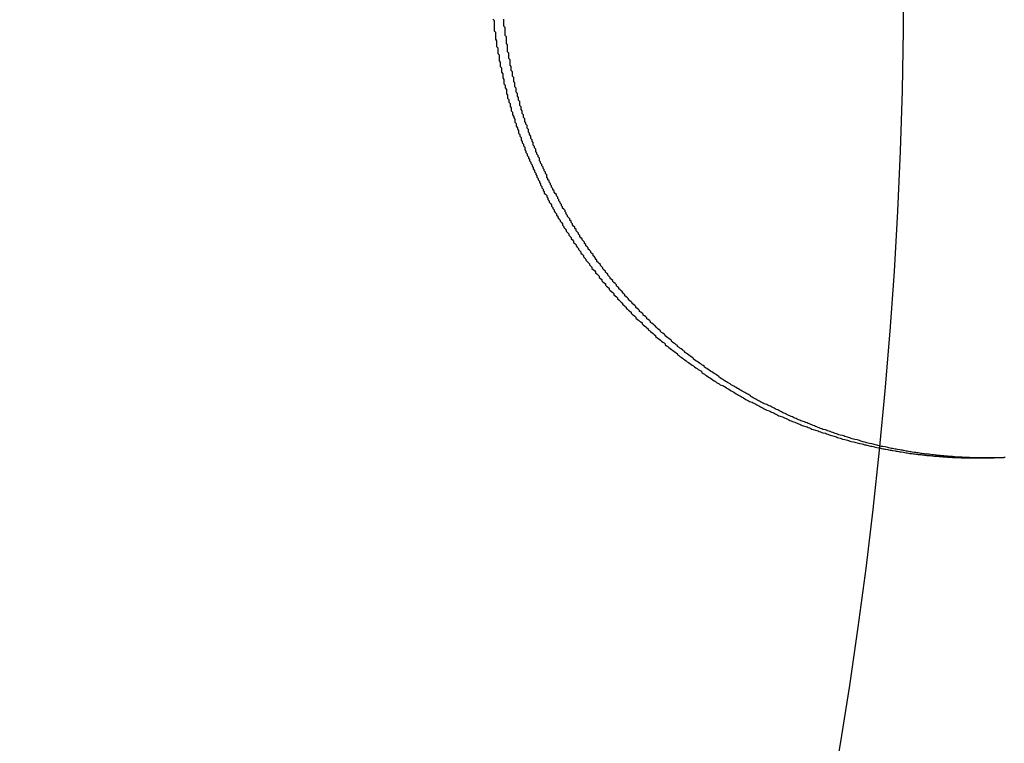
# Model space of a CAD drawing. Extents: x 1344 to 2589, y -330 to 370.
# Drawn here: x 1625 to 1633, y -87 to -81 of the extents above; entities that cross this region are included whole.
import ezdxf

# ---------------------------------------------------------------- set-up
doc = ezdxf.new("R2010")
doc.units = 0
doc.header["$LTSCALE"] = 10
doc.linetypes.add('VERDECKT', pattern=[0.375, 0.25, -0.125])
doc.layers.get('0').update_dxf_attribs({"linetype": 'CONTINUOUS'})
doc.layers.add('STEMPEL', color=3, linetype='CONTINUOUS')

# ---------------------------------------------------------------- blocks, each defined once
blk = doc.blocks.new('A$CD96263C4')
at = {"color": 1, "linetype": 'VERDECKT'}
blk.add_line((1048.0459, 244.645), (1048.1301, 244.645), dxfattribs=at)
at = {"color": 1}
for points in [[(1044.08, 248.236, 0), (1044.09, 248.225, 0), (1044.09, 248.213, 0), (1044.09, 248.201, 0), (1044.09, 248.189, 0), (1044.09, 248.178, 0), (1044.09, 248.166, 0), (1044.09, 248.154, 0), (1044.09, 248.142, 0), (1044.1, 248.131, 0), (1044.1, 248.119, 0), (1044.1, 248.107, 0), (1044.1, 248.095, 0), (1044.1, 248.084, 0), (1044.1, 248.072, 0), (1044.11, 248.06, 0), (1044.11, 248.048, 0), (1044.11, 248.037, 0), (1044.11, 248.025, 0), (1044.11, 248.013, 0), (1044.12, 248.001, 0), (1044.12, 247.99, 0), (1044.12, 247.978, 0), (1044.12, 247.966, 0), (1044.12, 247.954, 0), (1044.13, 247.943, 0), (1044.13, 247.931, 0), (1044.13, 247.919, 0), (1044.13, 247.907, 0), (1044.13, 247.896, 0), (1044.14, 247.884, 0), (1044.14, 247.872, 0), (1044.14, 247.86, 0), (1044.14, 247.849, 0), (1044.15, 247.837, 0), (1044.15, 247.825, 0), (1044.15, 247.813, 0), (1044.15, 247.802, 0), (1044.16, 247.79, 0), (1044.16, 247.778, 0), (1044.16, 247.766, 0), (1044.16, 247.755, 0), (1044.17, 247.743, 0), (1044.17, 247.731, 0), (1044.17, 247.72, 0), (1044.17, 247.708, 0), (1044.18, 247.696, 0), (1044.18, 247.684, 0), (1044.18, 247.673, 0), (1044.19, 247.661, 0), (1044.19, 247.649, 0), (1044.19, 247.638, 0), (1044.19, 247.626, 0), (1044.2, 247.614, 0), (1044.2, 247.603, 0), (1044.2, 247.591, 0), (1044.21, 247.579, 0), (1044.21, 247.568, 0), (1044.21, 247.556, 0), (1044.22, 247.545, 0), (1044.22, 247.533, 0), (1044.22, 247.521, 0), (1044.23, 247.51, 0), (1044.23, 247.498, 0), (1044.23, 247.487, 0), (1044.24, 247.475, 0), (1044.24, 247.463, 0), (1044.24, 247.452, 0), (1044.25, 247.44, 0), (1044.25, 247.429, 0), (1044.26, 247.417, 0), (1044.26, 247.406, 0), (1044.26, 247.394, 0), (1044.27, 247.383, 0), (1044.27, 247.371, 0), (1044.27, 247.36, 0), (1044.28, 247.348, 0), (1044.28, 247.337, 0), (1044.29, 247.325, 0), (1044.29, 247.314, 0), (1044.29, 247.303, 0), (1044.3, 247.291, 0), (1044.3, 247.28, 0), (1044.31, 247.268, 0), (1044.31, 247.257, 0), (1044.31, 247.246, 0), (1044.32, 247.234, 0), (1044.32, 247.223, 0), (1044.33, 247.212, 0), (1044.33, 247.2, 0), (1044.34, 247.189, 0), (1044.34, 247.178, 0), (1044.34, 247.166, 0), (1044.35, 247.155, 0), (1044.35, 247.144, 0), (1044.36, 247.133, 0), (1044.36, 247.121, 0), (1044.37, 247.11, 0), (1044.37, 247.099, 0), (1044.38, 247.088, 0), (1044.38, 247.077, 0), (1044.39, 247.066, 0), (1044.39, 247.054, 0), (1044.4, 247.043, 0), (1044.4, 247.032, 0), (1044.41, 247.021, 0), (1044.41, 247.01, 0), (1044.42, 246.999, 0), (1044.42, 246.988, 0), (1044.43, 246.977, 0), (1044.43, 246.966, 0), (1044.44, 246.955, 0), (1044.44, 246.944, 0), (1044.45, 246.933, 0), (1044.45, 246.922, 0), (1044.46, 246.911, 0), (1044.46, 246.9, 0), (1044.47, 246.889, 0), (1044.47, 246.878, 0), (1044.48, 246.868, 0), (1044.48, 246.857, 0), (1044.49, 246.846, 0), (1044.49, 246.835, 0), (1044.5, 246.824, 0), (1044.5, 246.813, 0), (1044.51, 246.803, 0), (1044.52, 246.792, 0), (1044.52, 246.781, 0), (1044.53, 246.771, 0), (1044.53, 246.76, 0), (1044.54, 246.749, 0), (1044.54, 246.739, 0), (1044.55, 246.728, 0), (1044.56, 246.717, 0), (1044.56, 246.707, 0), (1044.57, 246.696, 0), (1044.57, 246.686, 0), (1044.58, 246.675, 0), (1044.58, 246.665, 0), (1044.59, 246.654, 0), (1044.6, 246.644, 0), (1044.6, 246.633, 0), (1044.61, 246.623, 0), (1044.61, 246.613, 0), (1044.62, 246.602, 0), (1044.63, 246.592, 0), (1044.63, 246.582, 0), (1044.64, 246.571, 0), (1044.65, 246.561, 0), (1044.65, 246.551, 0), (1044.66, 246.54, 0), (1044.66, 246.53, 0), (1044.67, 246.52, 0), (1044.68, 246.51, 0), (1044.68, 246.5, 0), (1044.69, 246.49, 0), (1044.7, 246.479, 0), (1044.7, 246.469, 0), (1044.71, 246.459, 0), (1044.72, 246.449, 0), (1044.72, 246.439, 0), (1044.73, 246.429, 0), (1044.74, 246.419, 0), (1044.74, 246.409, 0), (1044.75, 246.4, 0), (1044.76, 246.39, 0), (1044.76, 246.38, 0), (1044.77, 246.37, 0), (1044.78, 246.36, 0), (1044.78, 246.35, 0), (1044.79, 246.341, 0), (1044.8, 246.331, 0), (1044.8, 246.321, 0), (1044.81, 246.312, 0), (1044.82, 246.302, 0), (1044.82, 246.292, 0), (1044.83, 246.283, 0), (1044.84, 246.273, 0), (1044.84, 246.263, 0), (1044.85, 246.254, 0), (1044.86, 246.244, 0), (1044.87, 246.235, 0), (1044.87, 246.226, 0), (1044.88, 246.216, 0), (1044.89, 246.207, 0), (1044.89, 246.197, 0), (1044.9, 246.188, 0), (1044.91, 246.179, 0), (1044.92, 246.169, 0), (1044.92, 246.16, 0), (1044.93, 246.151, 0), (1044.94, 246.142, 0), (1044.95, 246.133, 0), (1044.95, 246.123, 0), (1044.96, 246.114, 0), (1044.97, 246.105, 0), (1044.97, 246.096, 0), (1044.98, 246.087, 0), (1044.99, 246.078, 0), (1045, 246.069, 0), (1045, 246.06, 0), (1045.01, 246.051, 0), (1045.02, 246.042, 0), (1045.03, 246.034, 0), (1045.03, 246.025, 0), (1045.04, 246.016, 0), (1045.05, 246.007, 0), (1045.06, 245.998, 0), (1045.07, 245.99, 0), (1045.07, 245.981, 0), (1045.08, 245.972, 0), (1045.09, 245.964, 0), (1045.1, 245.955, 0), (1045.1, 245.947, 0), (1045.11, 245.938, 0), (1045.12, 245.929, 0), (1045.13, 245.921, 0), (1045.14, 245.913, 0), (1045.14, 245.904, 0), (1045.15, 245.896, 0), (1045.16, 245.887, 0), (1045.17, 245.879, 0), (1045.17, 245.871, 0), (1045.18, 245.863, 0), (1045.19, 245.854, 0), (1045.2, 245.846, 0), (1045.21, 245.838, 0), (1045.21, 245.83, 0), (1045.22, 245.822, 0), (1045.23, 245.814, 0), (1045.24, 245.806, 0), (1045.25, 245.797, 0), (1045.25, 245.789, 0), (1045.26, 245.781, 0), (1045.27, 245.773, 0), (1045.28, 245.765, 0), (1045.29, 245.758, 0), (1045.3, 245.75, 0), (1045.3, 245.742, 0), (1045.31, 245.734, 0), (1045.32, 245.726, 0), (1045.33, 245.718, 0), (1045.34, 245.71, 0), (1045.35, 245.702, 0), (1045.35, 245.694, 0), (1045.36, 245.687, 0), (1045.37, 245.679, 0), (1045.38, 245.671, 0), (1045.39, 245.663, 0), (1045.4, 245.656, 0), (1045.41, 245.648, 0), (1045.41, 245.64, 0), (1045.42, 245.632, 0), (1045.43, 245.625, 0), (1045.44, 245.617, 0), (1045.45, 245.61, 0), (1045.46, 245.602, 0), (1045.47, 245.594, 0), (1045.48, 245.587, 0), (1045.49, 245.579, 0), (1045.49, 245.572, 0), (1045.5, 245.564, 0), (1045.51, 245.557, 0), (1045.52, 245.549, 0), (1045.53, 245.542, 0), (1045.54, 245.534, 0), (1045.55, 245.527, 0), (1045.56, 245.52, 0), (1045.57, 245.512, 0), (1045.58, 245.505, 0), (1045.59, 245.498, 0), (1045.59, 245.49, 0), (1045.6, 245.483, 0), (1045.61, 245.476, 0), (1045.62, 245.469, 0), (1045.63, 245.462, 0), (1045.64, 245.454, 0), (1045.65, 245.447, 0), (1045.66, 245.44, 0), (1045.67, 245.433, 0), (1045.68, 245.426, 0), (1045.69, 245.419, 0), (1045.7, 245.412, 0), (1045.71, 245.405, 0), (1045.72, 245.398, 0), (1045.73, 245.391, 0), (1045.74, 245.384, 0), (1045.75, 245.377, 0), (1045.76, 245.37, 0), (1045.77, 245.364, 0), (1045.78, 245.357, 0), (1045.79, 245.35, 0), (1045.79, 245.343, 0), (1045.8, 245.336, 0), (1045.81, 245.33, 0), (1045.82, 245.323, 0), (1045.83, 245.316, 0), (1045.84, 245.31, 0), (1045.85, 245.303, 0), (1045.86, 245.297, 0), (1045.87, 245.29, 0), (1045.88, 245.284, 0), (1045.89, 245.277, 0), (1045.9, 245.271, 0), (1045.91, 245.264, 0), (1045.92, 245.258, 0), (1045.93, 245.251, 0), (1045.94, 245.245, 0), (1045.96, 245.239, 0), (1045.97, 245.232, 0), (1045.98, 245.226, 0), (1045.99, 245.22, 0), (1046, 245.214, 0), (1046.01, 245.208, 0), (1046.02, 245.201, 0), (1046.03, 245.195, 0), (1046.04, 245.189, 0), (1046.05, 245.183, 0), (1046.06, 245.177, 0), (1046.07, 245.171, 0), (1046.08, 245.165, 0), (1046.09, 245.159, 0), (1046.1, 245.153, 0), (1046.11, 245.148, 0), (1046.12, 245.142, 0), (1046.13, 245.136, 0), (1046.14, 245.13, 0), (1046.15, 245.124, 0), (1046.16, 245.119, 0), (1046.17, 245.113, 0), (1046.18, 245.107, 0), (1046.2, 245.102, 0), (1046.21, 245.096, 0), (1046.22, 245.09, 0), (1046.23, 245.085, 0), (1046.24, 245.079, 0), (1046.25, 245.074, 0), (1046.26, 245.068, 0), (1046.27, 245.063, 0), (1046.28, 245.058, 0), (1046.29, 245.052, 0), (1046.3, 245.047, 0), (1046.31, 245.042, 0), (1046.32, 245.037, 0), (1046.34, 245.031, 0), (1046.35, 245.026, 0), (1046.36, 245.021, 0), (1046.37, 245.016, 0), (1046.38, 245.011, 0), (1046.39, 245.006, 0), (1046.4, 245.001, 0), (1046.41, 244.996, 0), (1046.42, 244.991, 0), (1046.43, 244.986, 0), (1046.45, 244.981, 0), (1046.46, 244.976, 0), (1046.47, 244.971, 0), (1046.48, 244.967, 0), (1046.49, 244.962, 0), (1046.5, 244.957, 0), (1046.51, 244.952, 0), (1046.52, 244.948, 0), (1046.53, 244.943, 0), (1046.55, 244.939, 0), (1046.56, 244.934, 0), (1046.57, 244.93, 0), (1046.58, 244.925, 0), (1046.59, 244.921, 0), (1046.6, 244.916, 0), (1046.61, 244.912, 0), (1046.62, 244.907, 0), (1046.64, 244.903, 0), (1046.65, 244.899, 0), (1046.66, 244.895, 0), (1046.67, 244.891, 0), (1046.68, 244.886, 0), (1046.69, 244.882, 0), (1046.7, 244.878, 0), (1046.72, 244.874, 0), (1046.73, 244.87, 0), (1046.74, 244.866, 0), (1046.75, 244.862, 0), (1046.76, 244.858, 0), (1046.77, 244.854, 0), (1046.78, 244.85, 0), (1046.8, 244.847, 0), (1046.81, 244.843, 0), (1046.82, 244.839, 0), (1046.83, 244.835, 0), (1046.84, 244.832, 0), (1046.85, 244.828, 0), (1046.86, 244.825, 0), (1046.88, 244.821, 0), (1046.89, 244.817, 0), (1046.9, 244.814, 0), (1046.91, 244.81, 0), (1046.92, 244.807, 0), (1046.93, 244.804, 0), (1046.94, 244.8, 0), (1046.96, 244.797, 0), (1046.97, 244.794, 0), (1046.98, 244.79, 0), (1046.99, 244.787, 0), (1047, 244.784, 0), (1047.01, 244.781, 0), (1047.03, 244.778, 0), (1047.04, 244.775, 0), (1047.05, 244.772, 0), (1047.06, 244.769, 0), (1047.07, 244.766, 0), (1047.08, 244.763, 0), (1047.1, 244.76, 0), (1047.11, 244.757, 0), (1047.12, 244.754, 0), (1047.13, 244.752, 0), (1047.14, 244.749, 0), (1047.15, 244.746, 0), (1047.17, 244.743, 0), (1047.18, 244.741, 0), (1047.19, 244.738, 0), (1047.2, 244.736, 0), (1047.21, 244.733, 0), (1047.22, 244.731, 0), (1047.24, 244.728, 0), (1047.25, 244.726, 0), (1047.26, 244.723, 0), (1047.27, 244.721, 0), (1047.28, 244.719, 0), (1047.29, 244.716, 0), (1047.31, 244.714, 0), (1047.32, 244.712, 0), (1047.33, 244.71, 0), (1047.34, 244.708, 0), (1047.35, 244.706, 0), (1047.37, 244.704, 0), (1047.38, 244.702, 0), (1047.39, 244.7, 0), (1047.4, 244.698, 0), (1047.41, 244.696, 0), (1047.42, 244.694, 0), (1047.44, 244.692, 0), (1047.45, 244.69, 0), (1047.46, 244.688, 0), (1047.47, 244.687, 0), (1047.48, 244.685, 0), (1047.49, 244.683, 0), (1047.51, 244.682, 0), (1047.52, 244.68, 0), (1047.53, 244.679, 0), (1047.54, 244.677, 0), (1047.55, 244.676, 0), (1047.56, 244.674, 0), (1047.58, 244.673, 0), (1047.59, 244.671, 0), (1047.6, 244.67, 0), (1047.61, 244.669, 0), (1047.62, 244.668, 0), (1047.63, 244.666, 0), (1047.65, 244.665, 0), (1047.66, 244.664, 0), (1047.67, 244.663, 0), (1047.68, 244.662, 0), (1047.69, 244.661, 0), (1047.71, 244.66, 0), (1047.72, 244.659, 0), (1047.73, 244.658, 0), (1047.74, 244.657, 0), (1047.75, 244.656, 0), (1047.76, 244.655, 0), (1047.77, 244.654, 0), (1047.79, 244.654, 0), (1047.8, 244.653, 0), (1047.81, 244.652, 0), (1047.82, 244.651, 0), (1047.83, 244.651, 0), (1047.84, 244.65, 0), (1047.86, 244.65, 0), (1047.87, 244.649, 0), (1047.88, 244.649, 0), (1047.89, 244.648, 0), (1047.9, 244.648, 0), (1047.91, 244.647, 0), (1047.93, 244.647, 0), (1047.94, 244.647, 0), (1047.95, 244.646, 0), (1047.96, 244.646, 0), (1047.97, 244.646, 0), (1047.98, 244.646, 0), (1047.99, 244.645, 0), (1048.01, 244.645, 0), (1048.02, 244.645, 0), (1048.03, 244.645, 0), (1048.04, 244.645, 0), (1048.05, 244.645, 0), (1048.06, 244.645, 0), (1048.07, 244.645, 0), (1048.09, 244.645, 0), (1048.1, 244.645, 0), (1048.11, 244.646, 0), (1048.12, 244.646, 0), (1048.13, 244.646, 0), (1048.14, 244.646, 0), (1048.15, 244.647, 0), (1048.17, 244.647, 0), (1048.18, 244.647, 0), (1048.19, 244.648, 0), (1048.2, 244.648, 0), (1048.21, 244.649, 0), (1048.22, 244.649, 0), (1048.24, 244.65, 0), (1048.25, 244.65, 0), (1048.26, 244.651, 0), (1048.27, 244.651, 0)], [(1048.27, 244.648, 0), (1048.26, 244.647, 0), (1048.25, 244.647, 0), (1048.24, 244.647, 0), (1048.23, 244.646, 0), (1048.22, 244.646, 0), (1048.21, 244.646, 0), (1048.2, 244.646, 0), (1048.18, 244.645, 0), (1048.17, 244.645, 0), (1048.16, 244.645, 0), (1048.15, 244.645, 0), (1048.14, 244.645, 0), (1048.13, 244.645, 0), (1048.12, 244.645, 0), (1048.11, 244.645, 0), (1048.1, 244.645, 0), (1048.09, 244.645, 0), (1048.08, 244.645, 0), (1048.07, 244.646, 0), (1048.06, 244.646, 0), (1048.05, 244.646, 0), (1048.04, 244.646, 0), (1048.02, 244.646, 0), (1048.01, 244.647, 0), (1048, 244.647, 0), (1047.99, 244.647, 0), (1047.98, 244.648, 0), (1047.97, 244.648, 0), (1047.96, 244.649, 0), (1047.95, 244.649, 0), (1047.94, 244.65, 0), (1047.93, 244.65, 0), (1047.92, 244.651, 0), (1047.91, 244.651, 0), (1047.9, 244.652, 0), (1047.88, 244.653, 0), (1047.87, 244.653, 0), (1047.86, 244.654, 0), (1047.85, 244.655, 0), (1047.84, 244.656, 0), (1047.83, 244.656, 0), (1047.82, 244.657, 0), (1047.81, 244.658, 0), (1047.8, 244.659, 0), (1047.79, 244.66, 0), (1047.78, 244.661, 0), (1047.77, 244.662, 0), (1047.75, 244.663, 0), (1047.74, 244.664, 0), (1047.73, 244.665, 0), (1047.72, 244.666, 0), (1047.71, 244.667, 0), (1047.7, 244.668, 0), (1047.69, 244.67, 0), (1047.68, 244.671, 0), (1047.67, 244.672, 0), (1047.66, 244.673, 0), (1047.65, 244.675, 0), (1047.63, 244.676, 0), (1047.62, 244.677, 0), (1047.61, 244.679, 0), (1047.6, 244.68, 0), (1047.59, 244.682, 0), (1047.58, 244.683, 0), (1047.57, 244.685, 0), (1047.56, 244.686, 0), (1047.55, 244.688, 0), (1047.54, 244.69, 0), (1047.53, 244.691, 0), (1047.51, 244.693, 0), (1047.5, 244.695, 0), (1047.49, 244.696, 0), (1047.48, 244.698, 0), (1047.47, 244.7, 0), (1047.46, 244.702, 0), (1047.45, 244.704, 0), (1047.44, 244.706, 0), (1047.43, 244.708, 0), (1047.42, 244.71, 0), (1047.41, 244.712, 0), (1047.39, 244.714, 0), (1047.38, 244.716, 0), (1047.37, 244.718, 0), (1047.36, 244.72, 0), (1047.35, 244.722, 0), (1047.34, 244.724, 0), (1047.33, 244.726, 0), (1047.32, 244.729, 0), (1047.31, 244.731, 0), (1047.3, 244.733, 0), (1047.29, 244.736, 0), (1047.27, 244.738, 0), (1047.26, 244.74, 0), (1047.25, 244.743, 0), (1047.24, 244.745, 0)]]:
    blk.add_polyline3d(points, dxfattribs=at)
blk.add_polyline3d([(1047.24, 244.745, 0), (1047.23, 244.748, 0), (1047.22, 244.751, 0), (1047.21, 244.753, 0), (1047.2, 244.756, 0), (1047.19, 244.758, 0), (1047.18, 244.761, 0), (1047.16, 244.764, 0), (1047.15, 244.767, 0), (1047.14, 244.769, 0), (1047.13, 244.772, 0), (1047.12, 244.775, 0), (1047.11, 244.778, 0), (1047.1, 244.781, 0), (1047.09, 244.784, 0), (1047.08, 244.787, 0), (1047.07, 244.79, 0), (1047.06, 244.793, 0), (1047.04, 244.796, 0), (1047.03, 244.799, 0), (1047.02, 244.802, 0), (1047.01, 244.805, 0), (1047, 244.809, 0), (1046.99, 244.812, 0), (1046.98, 244.815, 0), (1046.97, 244.818, 0), (1046.96, 244.822, 0), (1046.95, 244.825, 0), (1046.94, 244.829, 0), (1046.92, 244.832, 0), (1046.91, 244.835, 0), (1046.9, 244.839, 0), (1046.89, 244.842, 0), (1046.88, 244.846, 0), (1046.87, 244.85, 0), (1046.86, 244.853, 0), (1046.85, 244.857, 0), (1046.84, 244.861, 0), (1046.83, 244.864, 0), (1046.82, 244.868, 0), (1046.81, 244.872, 0), (1046.8, 244.876, 0), (1046.78, 244.879, 0), (1046.77, 244.883, 0), (1046.76, 244.887, 0), (1046.75, 244.891, 0), (1046.74, 244.895, 0), (1046.73, 244.899, 0), (1046.72, 244.903, 0), (1046.71, 244.907, 0), (1046.7, 244.911, 0), (1046.69, 244.915, 0), (1046.68, 244.919, 0), (1046.67, 244.924, 0), (1046.66, 244.928, 0), (1046.65, 244.932, 0), (1046.64, 244.936, 0), (1046.63, 244.941, 0), (1046.61, 244.945, 0), (1046.6, 244.949, 0), (1046.59, 244.954, 0), (1046.58, 244.958, 0), (1046.57, 244.962, 0), (1046.56, 244.967, 0), (1046.55, 244.971, 0), (1046.54, 244.976, 0), (1046.53, 244.981, 0), (1046.52, 244.985, 0), (1046.51, 244.99, 0), (1046.5, 244.994, 0), (1046.49, 244.999, 0), (1046.48, 245.004, 0), (1046.47, 245.009, 0), (1046.46, 245.013, 0), (1046.45, 245.018, 0), (1046.44, 245.023, 0), (1046.43, 245.028, 0), (1046.42, 245.033, 0), (1046.41, 245.038, 0), (1046.4, 245.043, 0), (1046.39, 245.048, 0), (1046.38, 245.053, 0), (1046.37, 245.058, 0), (1046.36, 245.063, 0), (1046.35, 245.068, 0), (1046.34, 245.073, 0), (1046.33, 245.078, 0), (1046.32, 245.083, 0), (1046.3, 245.088, 0), (1046.29, 245.094, 0), (1046.28, 245.099, 0), (1046.27, 245.104, 0), (1046.26, 245.109, 0), (1046.25, 245.115, 0), (1046.24, 245.12, 0), (1046.23, 245.126, 0), (1046.22, 245.131, 0), (1046.21, 245.136, 0), (1046.2, 245.142, 0), (1046.19, 245.147, 0), (1046.19, 245.153, 0), (1046.18, 245.158, 0), (1046.17, 245.164, 0), (1046.16, 245.17, 0), (1046.15, 245.175, 0), (1046.14, 245.181, 0), (1046.13, 245.187, 0), (1046.12, 245.192, 0), (1046.11, 245.198, 0), (1046.1, 245.204, 0), (1046.09, 245.21, 0), (1046.08, 245.215, 0), (1046.07, 245.221, 0), (1046.06, 245.227, 0), (1046.05, 245.233, 0), (1046.04, 245.239, 0), (1046.03, 245.245, 0), (1046.02, 245.251, 0), (1046.01, 245.257, 0), (1046, 245.263, 0), (1045.99, 245.269, 0), (1045.98, 245.275, 0), (1045.97, 245.281, 0), (1045.96, 245.287, 0), (1045.95, 245.293, 0), (1045.94, 245.3, 0), (1045.93, 245.306, 0), (1045.93, 245.312, 0), (1045.92, 245.318, 0), (1045.91, 245.325, 0), (1045.9, 245.331, 0), (1045.89, 245.337, 0), (1045.88, 245.344, 0), (1045.87, 245.35, 0), (1045.86, 245.356, 0), (1045.85, 245.363, 0), (1045.84, 245.369, 0), (1045.83, 245.376, 0), (1045.82, 245.382, 0), (1045.81, 245.389, 0), (1045.81, 245.395, 0), (1045.8, 245.402, 0), (1045.79, 245.408, 0), (1045.78, 245.415, 0), (1045.77, 245.421, 0), (1045.76, 245.428, 0), (1045.75, 245.435, 0), (1045.74, 245.441, 0), (1045.73, 245.448, 0), (1045.72, 245.455, 0), (1045.72, 245.462, 0), (1045.71, 245.468, 0), (1045.7, 245.475, 0), (1045.69, 245.482, 0), (1045.68, 245.489, 0), (1045.67, 245.496, 0), (1045.66, 245.502, 0), (1045.65, 245.509, 0), (1045.65, 245.516, 0), (1045.64, 245.523, 0), (1045.63, 245.53, 0), (1045.62, 245.537, 0), (1045.61, 245.544, 0), (1045.6, 245.551, 0), (1045.59, 245.558, 0), (1045.59, 245.565, 0), (1045.58, 245.572, 0), (1045.57, 245.579, 0), (1045.56, 245.586, 0), (1045.55, 245.594, 0), (1045.54, 245.601, 0), (1045.54, 245.608, 0), (1045.53, 245.615, 0), (1045.52, 245.622, 0), (1045.51, 245.629, 0), (1045.5, 245.637, 0), (1045.49, 245.644, 0), (1045.49, 245.651, 0), (1045.48, 245.658, 0), (1045.47, 245.666, 0), (1045.46, 245.673, 0), (1045.45, 245.68, 0), (1045.45, 245.688, 0), (1045.44, 245.695, 0), (1045.43, 245.702, 0), (1045.42, 245.71, 0), (1045.41, 245.717, 0), (1045.41, 245.725, 0), (1045.4, 245.732, 0), (1045.39, 245.739, 0), (1045.38, 245.747, 0), (1045.37, 245.754, 0), (1045.37, 245.762, 0), (1045.36, 245.769, 0), (1045.35, 245.777, 0), (1045.34, 245.784, 0), (1045.34, 245.792, 0), (1045.33, 245.8, 0), (1045.32, 245.807, 0), (1045.31, 245.815, 0), (1045.31, 245.822, 0), (1045.3, 245.83, 0), (1045.29, 245.838, 0), (1045.28, 245.845, 0), (1045.28, 245.853, 0), (1045.27, 245.861, 0), (1045.26, 245.869, 0), (1045.25, 245.876, 0), (1045.25, 245.884, 0), (1045.24, 245.892, 0), (1045.23, 245.9, 0), (1045.22, 245.908, 0), (1045.22, 245.916, 0), (1045.21, 245.924, 0), (1045.2, 245.932, 0), (1045.19, 245.94, 0), (1045.19, 245.948, 0), (1045.18, 245.956, 0), (1045.17, 245.964, 0), (1045.16, 245.972, 0), (1045.16, 245.98, 0), (1045.15, 245.988, 0), (1045.14, 245.997, 0), (1045.14, 246.005, 0), (1045.13, 246.013, 0), (1045.12, 246.021, 0), (1045.11, 246.03, 0), (1045.11, 246.038, 0), (1045.1, 246.046, 0), (1045.09, 246.055, 0), (1045.09, 246.063, 0), (1045.08, 246.072, 0), (1045.07, 246.08, 0), (1045.06, 246.089, 0), (1045.06, 246.097, 0), (1045.05, 246.106, 0), (1045.04, 246.114, 0), (1045.04, 246.123, 0), (1045.03, 246.131, 0), (1045.02, 246.14, 0), (1045.02, 246.149, 0), (1045.01, 246.157, 0), (1045, 246.166, 0), (1045, 246.175, 0), (1044.99, 246.183, 0), (1044.98, 246.192, 0), (1044.98, 246.201, 0), (1044.97, 246.21, 0), (1044.96, 246.219, 0), (1044.96, 246.228, 0), (1044.95, 246.237, 0), (1044.94, 246.245, 0), (1044.93, 246.254, 0), (1044.93, 246.263, 0), (1044.92, 246.272, 0), (1044.92, 246.281, 0), (1044.91, 246.29, 0), (1044.9, 246.299, 0), (1044.9, 246.309, 0), (1044.89, 246.318, 0), (1044.88, 246.327, 0), (1044.88, 246.336, 0), (1044.87, 246.345, 0), (1044.86, 246.354, 0), (1044.86, 246.364, 0), (1044.85, 246.373, 0), (1044.84, 246.382, 0), (1044.84, 246.391, 0), (1044.83, 246.401, 0), (1044.83, 246.41, 0), (1044.82, 246.419, 0), (1044.81, 246.429, 0), (1044.81, 246.438, 0), (1044.8, 246.448, 0), (1044.79, 246.457, 0), (1044.79, 246.466, 0), (1044.78, 246.476, 0), (1044.78, 246.485, 0), (1044.77, 246.495, 0), (1044.76, 246.504, 0), (1044.76, 246.514, 0), (1044.75, 246.524, 0), (1044.75, 246.533, 0), (1044.74, 246.543, 0), (1044.73, 246.552, 0), (1044.73, 246.562, 0), (1044.72, 246.572, 0), (1044.72, 246.582, 0), (1044.71, 246.591, 0), (1044.71, 246.601, 0), (1044.7, 246.611, 0), (1044.69, 246.621, 0), (1044.69, 246.63, 0), (1044.68, 246.64, 0), (1044.68, 246.65, 0), (1044.67, 246.66, 0), (1044.67, 246.67, 0), (1044.66, 246.68, 0), (1044.65, 246.69, 0), (1044.65, 246.699, 0), (1044.64, 246.709, 0), (1044.64, 246.719, 0), (1044.63, 246.729, 0), (1044.63, 246.739, 0), (1044.62, 246.749, 0), (1044.62, 246.759, 0), (1044.61, 246.769, 0), (1044.61, 246.78, 0), (1044.6, 246.79, 0), (1044.6, 246.8, 0), (1044.59, 246.81, 0), (1044.58, 246.82, 0), (1044.58, 246.83, 0), (1044.57, 246.84, 0), (1044.57, 246.85, 0), (1044.56, 246.861, 0), (1044.56, 246.871, 0), (1044.55, 246.881, 0), (1044.55, 246.891, 0), (1044.54, 246.902, 0), (1044.54, 246.912, 0), (1044.53, 246.922, 0), (1044.53, 246.932, 0), (1044.52, 246.943, 0), (1044.52, 246.953, 0), (1044.52, 246.963, 0), (1044.51, 246.974, 0), (1044.51, 246.984, 0), (1044.5, 246.995, 0), (1044.5, 247.005, 0), (1044.49, 247.015, 0), (1044.49, 247.026, 0), (1044.48, 247.036, 0), (1044.48, 247.047, 0), (1044.47, 247.057, 0), (1044.47, 247.068, 0), (1044.46, 247.078, 0), (1044.46, 247.089, 0), (1044.46, 247.099, 0), (1044.45, 247.11, 0), (1044.45, 247.12, 0), (1044.44, 247.131, 0), (1044.44, 247.141, 0), (1044.43, 247.152, 0), (1044.43, 247.163, 0), (1044.43, 247.173, 0), (1044.42, 247.184, 0), (1044.42, 247.195, 0), (1044.41, 247.205, 0), (1044.41, 247.216, 0), (1044.41, 247.227, 0), (1044.4, 247.237, 0), (1044.4, 247.248, 0), (1044.39, 247.259, 0), (1044.39, 247.269, 0), (1044.39, 247.28, 0), (1044.38, 247.291, 0), (1044.38, 247.302, 0), (1044.37, 247.312, 0), (1044.37, 247.323, 0), (1044.37, 247.334, 0), (1044.36, 247.345, 0), (1044.36, 247.355, 0), (1044.36, 247.366, 0), (1044.35, 247.377, 0), (1044.35, 247.388, 0), (1044.34, 247.399, 0), (1044.34, 247.41, 0), (1044.34, 247.42, 0), (1044.33, 247.431, 0), (1044.33, 247.442, 0), (1044.33, 247.453, 0), (1044.32, 247.464, 0), (1044.32, 247.475, 0), (1044.32, 247.486, 0), (1044.31, 247.497, 0), (1044.31, 247.507, 0), (1044.31, 247.518, 0), (1044.3, 247.529, 0), (1044.3, 247.54, 0), (1044.3, 247.551, 0), (1044.3, 247.562, 0), (1044.29, 247.573, 0), (1044.29, 247.584, 0), (1044.29, 247.595, 0), (1044.28, 247.606, 0), (1044.28, 247.617, 0), (1044.28, 247.628, 0), (1044.27, 247.639, 0), (1044.27, 247.65, 0), (1044.27, 247.661, 0), (1044.27, 247.672, 0), (1044.26, 247.683, 0), (1044.26, 247.694, 0), (1044.26, 247.705, 0), (1044.26, 247.716, 0), (1044.25, 247.727, 0), (1044.25, 247.738, 0), (1044.25, 247.749, 0), (1044.25, 247.76, 0), (1044.24, 247.771, 0), (1044.24, 247.782, 0), (1044.24, 247.793, 0), (1044.24, 247.804, 0), (1044.23, 247.815, 0), (1044.23, 247.826, 0), (1044.23, 247.837, 0), (1044.23, 247.848, 0), (1044.22, 247.86, 0), (1044.22, 247.871, 0), (1044.22, 247.882, 0), (1044.22, 247.893, 0), (1044.22, 247.904, 0), (1044.21, 247.915, 0), (1044.21, 247.926, 0), (1044.21, 247.937, 0), (1044.21, 247.948, 0), (1044.21, 247.959, 0), (1044.2, 247.97, 0), (1044.2, 247.981, 0), (1044.2, 247.992, 0), (1044.2, 248.003, 0), (1044.2, 248.015, 0), (1044.2, 248.026, 0), (1044.19, 248.037, 0), (1044.19, 248.048, 0), (1044.19, 248.059, 0), (1044.19, 248.07, 0), (1044.19, 248.081, 0), (1044.19, 248.092, 0), (1044.18, 248.103, 0), (1044.18, 248.114, 0), (1044.18, 248.125, 0), (1044.18, 248.136, 0), (1044.18, 248.147, 0), (1044.18, 248.158, 0), (1044.18, 248.169, 0), (1044.17, 248.18, 0), (1044.17, 248.192, 0), (1044.17, 248.203, 0), (1044.17, 248.214, 0), (1044.17, 248.225, 0), (1044.17, 248.236, 0)])
at = {"color": 1, "linetype": 'VERDECKT'}
for radius in [115, 114.3661, 57.5883, 57, 57, 55.6656, 55, 53.5, 52.8546, 52.0031, 52, 52, 51.5, 50.5007, 50.5004, 50.5, 50, 49, 48.25, 48.25, 48.2464, 47.6909, 45.25, 45.1078, 44.25, 40.5]:
    blk.add_circle((1008.9395, 248.645), radius, dxfattribs=at)
for radius in [58, 45.05, 38.5]:
    blk.add_circle((1008.9395, 248.645), radius)

msp = doc.modelspace()

# ---------------------------------------------------------------- block references
at = {"layer": 'STEMPEL'}
msp.add_blockref('A$CD96263C4', (584.8274, -328.8585, -76.7907), dxfattribs=at)

doc.saveas('drawing.dxf')
